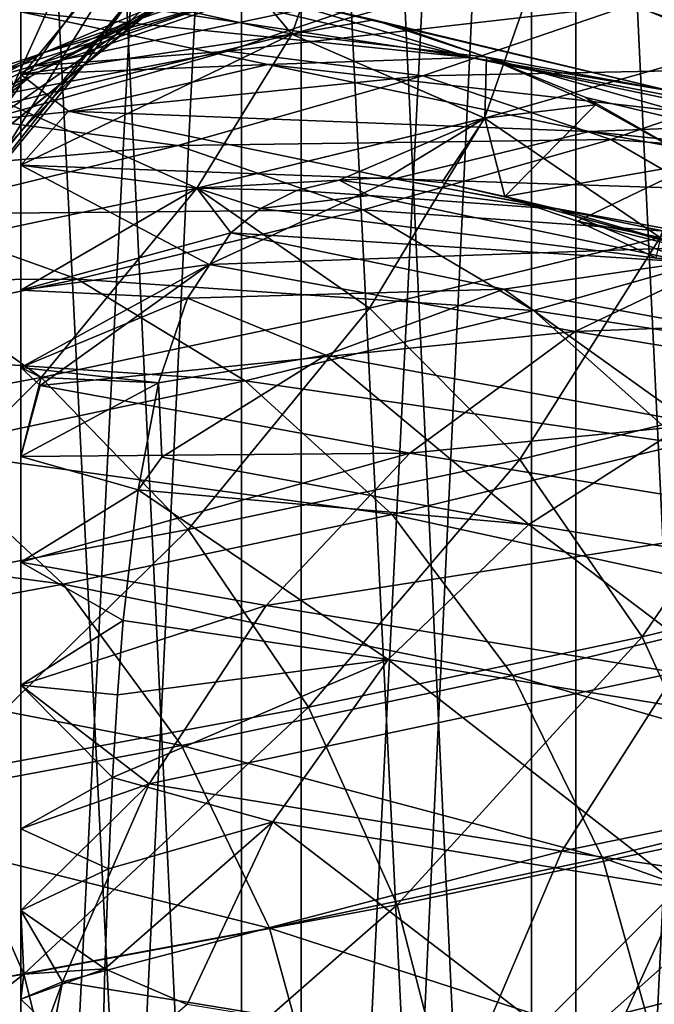
# Model space of a CAD drawing. Units: inches. Extents: x -0.83 to -0.33, y -1.41 to 1.41.
# Drawn here: x -0.58 to -0.57, y -0.66 to -0.65 of the extents above; entities that cross this region are included whole.
import ezdxf

# ---------------------------------------------------------------- set-up
doc = ezdxf.new("R2010")
doc.units = ezdxf.units.IN
doc.header["$MEASUREMENT"] = 0
doc.layers.add('stal nierdzewna', color=253, linetype='Continuous')

msp = doc.modelspace()

# ---------------------------------------------------------------- linework, layer by layer
at = {"layer": 'stal nierdzewna'}
for points in [[(-0.583435, -0.699123, 0.528013), (-0.583435, -0.615644, 0.528013), (-0.579429, -0.699123, 0.5283)], [(-0.579429, -0.699123, 0.472), (-0.579429, -0.615644, 0.472), (-0.583435, -0.699123, 0.472286)], [(-0.579429, -0.699123, 0.5283), (-0.583435, -0.615644, 0.528013), (-0.579429, -0.615644, 0.5283)], [(-0.583435, -0.699123, 0.472286), (-0.579429, -0.615644, 0.472), (-0.583435, -0.615644, 0.472286)], [(-0.580481, -0.699123, 0.470018), (-0.580481, -0.615644, 0.470018), (-0.576278, -0.699123, 0.470165)], [(-0.576277, -0.699123, 0.530134), (-0.576278, -0.615644, 0.530134), (-0.580481, -0.699123, 0.530281)], [(-0.576278, -0.699123, 0.470165), (-0.580481, -0.615644, 0.470018), (-0.576278, -0.615644, 0.470165)], [(-0.580481, -0.699123, 0.530281), (-0.576278, -0.615644, 0.530134), (-0.580481, -0.615644, 0.530281)], [(-0.579429, -0.699123, 0.5283), (-0.579429, -0.615644, 0.5283), (-0.575423, -0.699123, 0.528013)], [(-0.575423, -0.699123, 0.472286), (-0.575423, -0.615644, 0.472286), (-0.579429, -0.699123, 0.472)], [(-0.575423, -0.699123, 0.528013), (-0.579429, -0.615644, 0.5283), (-0.575423, -0.615644, 0.528013)], [(-0.579429, -0.699123, 0.472), (-0.575423, -0.615644, 0.472286), (-0.579429, -0.615644, 0.472)], [(-0.576278, -0.699123, 0.470165), (-0.576278, -0.615644, 0.470165), (-0.572135, -0.699123, 0.470895)], [(-0.572135, -0.699123, 0.470895), (-0.576278, -0.615644, 0.470165), (-0.572135, -0.615644, 0.470895)], [(-0.576277, -0.699123, 0.530134), (-0.572135, -0.615644, 0.529404), (-0.576278, -0.615644, 0.530134)], [(-0.572135, -0.699123, 0.529404), (-0.572135, -0.615644, 0.529404), (-0.576277, -0.699123, 0.530134)], [(-0.575423, -0.699123, 0.528013), (-0.575423, -0.615644, 0.528013), (-0.571498, -0.699123, 0.527159)], [(-0.571498, -0.699123, 0.47314), (-0.571498, -0.615644, 0.47314), (-0.575423, -0.699123, 0.472286)], [(-0.571498, -0.699123, 0.527159), (-0.575423, -0.615644, 0.528013), (-0.571498, -0.615644, 0.527159)], [(-0.575423, -0.699123, 0.472286), (-0.571498, -0.615644, 0.47314), (-0.575423, -0.615644, 0.472286)], [(-0.572135, -0.699123, 0.470895), (-0.572135, -0.615644, 0.470895), (-0.568135, -0.699123, 0.472195)], [(-0.568135, -0.699123, 0.528104), (-0.568135, -0.615644, 0.528104), (-0.572135, -0.699123, 0.529404)], [(-0.568135, -0.699123, 0.472195), (-0.572135, -0.615644, 0.470895), (-0.568135, -0.615644, 0.472195)], [(-0.572135, -0.699123, 0.529404), (-0.568135, -0.615644, 0.528104), (-0.572135, -0.615644, 0.529404)], [(-0.571498, -0.699123, 0.527159), (-0.571498, -0.615644, 0.527159), (-0.567735, -0.699123, 0.525756)], [(-0.567735, -0.699123, 0.474543), (-0.567735, -0.615644, 0.474543), (-0.571498, -0.699123, 0.47314)], [(-0.567735, -0.699123, 0.525756), (-0.571498, -0.615644, 0.527159), (-0.567735, -0.615644, 0.525756)], [(-0.571498, -0.699123, 0.47314), (-0.567735, -0.615644, 0.474543), (-0.571498, -0.615644, 0.47314)], [(-0.578064, -0.645087, 0.564477), (-0.579532, -0.648315, 0.575563), (-0.579907, -0.647337, 0.564386)], [(-0.578064, -0.645087, 0.564477), (-0.577685, -0.646072, 0.575741), (-0.579532, -0.648315, 0.575563)], [(-0.575593, -0.645226, 0.587255), (-0.578531, -0.648042, 0.598259), (-0.577841, -0.647058, 0.58701)], [(-0.575593, -0.645226, 0.587255), (-0.576289, -0.646219, 0.59861), (-0.578531, -0.648042, 0.598259)], [(-0.569058, -0.645573, 0.635514), (-0.572034, -0.646589, 0.647123), (-0.569242, -0.647776, 0.647805)], [(-0.574978, -0.645871, 0.610375), (-0.579292, -0.648192, 0.621158), (-0.577523, -0.647209, 0.609919)], [(-0.574978, -0.645871, 0.610375), (-0.576766, -0.646865, 0.621734), (-0.579292, -0.648192, 0.621158)], [(-0.574977, -0.645948, 0.64635), (-0.578457, -0.646938, 0.657668), (-0.575556, -0.647591, 0.658579)], [(-0.574977, -0.645948, 0.64635), (-0.575556, -0.647591, 0.658579), (-0.572034, -0.646589, 0.647123)], [(-0.581689, -0.648152, 0.609282), (-0.581166, -0.647067, 0.620916), (-0.579411, -0.646092, 0.609766)], [(-0.580476, -0.64718, 0.598169), (-0.581689, -0.648152, 0.609282), (-0.579411, -0.646092, 0.609766)], [(-0.577685, -0.646072, 0.575741), (-0.579687, -0.649294, 0.586745), (-0.579532, -0.648315, 0.575563)], [(-0.577685, -0.646072, 0.575741), (-0.577841, -0.647058, 0.58701), (-0.579687, -0.649294, 0.586745)], [(-0.574024, -0.646066, 0.622302), (-0.57909, -0.64785, 0.632995), (-0.576766, -0.646865, 0.621734)], [(-0.574024, -0.646066, 0.622302), (-0.576375, -0.647062, 0.633692), (-0.57909, -0.64785, 0.632995)], [(-0.576289, -0.646219, 0.59861), (-0.579754, -0.649022, 0.609464), (-0.578531, -0.648042, 0.598259)], [(-0.576289, -0.646219, 0.59861), (-0.577523, -0.647209, 0.609919), (-0.579754, -0.649022, 0.609464)], [(-0.572034, -0.646589, 0.647123), (-0.575556, -0.647591, 0.658579), (-0.572805, -0.64879, 0.659392)], [(-0.572034, -0.646589, 0.647123), (-0.572805, -0.64879, 0.659392), (-0.569242, -0.647776, 0.647805)], [(-0.581408, -0.646853, 0.656691), (-0.58247, -0.647913, 0.66881), (-0.578457, -0.646938, 0.657668)], [(-0.576766, -0.646865, 0.621734), (-0.581592, -0.649167, 0.632302), (-0.579292, -0.648192, 0.621158)], [(-0.576766, -0.646865, 0.621734), (-0.57909, -0.64785, 0.632995), (-0.581592, -0.649167, 0.632302)], [(-0.579263, -0.648048, 0.644958), (-0.573552, -0.646835, 0.634364), (-0.576474, -0.647832, 0.645763)], [(-0.573552, -0.646835, 0.634364), (-0.579263, -0.648048, 0.644958), (-0.576375, -0.647062, 0.633692)], [(-0.570729, -0.647176, 0.634987), (-0.576474, -0.647832, 0.645763), (-0.573552, -0.646835, 0.634364)], [(-0.578457, -0.646938, 0.657668), (-0.58247, -0.647913, 0.66881), (-0.579618, -0.648578, 0.669856)], [(-0.578457, -0.646938, 0.657668), (-0.579618, -0.648578, 0.669856), (-0.575556, -0.647591, 0.658579)], [(-0.579429, -0.647271, 0.661211), (-0.573004, -0.647924, 0.668933), (-0.579429, -0.646947, 0.658347)], [(-0.579429, -0.646947, 0.658347), (-0.573004, -0.647924, 0.668933), (-0.577019, -0.646965, 0.657973)], [(-0.575555, -0.647591, 0.658574), (-0.579429, -0.648165, 0.667325), (-0.576045, -0.646999, 0.655627)], [(-0.576045, -0.646999, 0.655627), (-0.579429, -0.648165, 0.667325), (-0.579429, -0.647271, 0.661211)], [(-0.576045, -0.646999, 0.655627), (-0.577019, -0.646965, 0.657973), (-0.573004, -0.647924, 0.668933)], [(-0.574387, -0.647383, 0.655585), (-0.575555, -0.647591, 0.658574), (-0.576045, -0.646999, 0.655627)], [(-0.576045, -0.646999, 0.655627), (-0.574114, -0.647451, 0.656975), (-0.574387, -0.647383, 0.655585)], [(-0.576045, -0.646999, 0.655627), (-0.570158, -0.648396, 0.667772), (-0.574114, -0.647451, 0.656975)], [(-0.576045, -0.646999, 0.655627), (-0.573004, -0.647924, 0.668933), (-0.570158, -0.648396, 0.667772)], [(-0.576375, -0.647062, 0.633692), (-0.581945, -0.648824, 0.644135), (-0.57909, -0.64785, 0.632995)], [(-0.576375, -0.647062, 0.633692), (-0.579263, -0.648048, 0.644958), (-0.581945, -0.648824, 0.644135)], [(-0.577841, -0.647058, 0.58701), (-0.580372, -0.65027, 0.597908), (-0.579687, -0.649294, 0.586745)], [(-0.577841, -0.647058, 0.58701), (-0.578531, -0.648042, 0.598259), (-0.580372, -0.65027, 0.597908)], [(-0.565582, -0.647041, 0.623751), (-0.568014, -0.648072, 0.635537), (-0.570729, -0.647176, 0.634987)], [(-0.577523, -0.647209, 0.609919), (-0.581506, -0.649997, 0.620598), (-0.579754, -0.649022, 0.609464)], [(-0.577523, -0.647209, 0.609919), (-0.579292, -0.648192, 0.621158), (-0.581506, -0.649997, 0.620598)], [(-0.579429, -0.647271, 0.661211), (-0.575899, -0.648023, 0.670063), (-0.573004, -0.647924, 0.668933)], [(-0.579429, -0.647271, 0.661211), (-0.579429, -0.648165, 0.667325), (-0.575899, -0.648023, 0.670063)], [(-0.570729, -0.647176, 0.634987), (-0.573684, -0.648185, 0.646518), (-0.576474, -0.647832, 0.645763)], [(-0.568014, -0.648072, 0.635537), (-0.573684, -0.648185, 0.646518), (-0.570729, -0.647176, 0.634987)], [(-0.574387, -0.647383, 0.655585), (-0.572774, -0.647917, 0.655526), (-0.575555, -0.647591, 0.658574)], [(-0.572774, -0.647917, 0.655526), (-0.574387, -0.647383, 0.655585), (-0.574114, -0.647451, 0.656975)], [(-0.570158, -0.648396, 0.667772), (-0.572774, -0.647917, 0.655526), (-0.574114, -0.647451, 0.656975)], [(-0.575556, -0.647591, 0.658579), (-0.579618, -0.648578, 0.669856), (-0.576913, -0.649788, 0.670798)], [(-0.576913, -0.649788, 0.670798), (-0.579429, -0.649461, 0.673695), (-0.575555, -0.647591, 0.658574)], [(-0.579429, -0.649461, 0.673695), (-0.579429, -0.648165, 0.667325), (-0.575555, -0.647591, 0.658574)], [(-0.572802, -0.648789, 0.659384), (-0.576913, -0.649788, 0.670798), (-0.575555, -0.647591, 0.658574)], [(-0.575556, -0.647591, 0.658579), (-0.576913, -0.649788, 0.670798), (-0.572805, -0.64879, 0.659392)], [(-0.572774, -0.647917, 0.655526), (-0.572802, -0.648789, 0.659384), (-0.575555, -0.647591, 0.658574)], [(-0.57909, -0.64785, 0.632995), (-0.584417, -0.650131, 0.643324), (-0.581592, -0.649167, 0.632302)], [(-0.57909, -0.64785, 0.632995), (-0.581945, -0.648824, 0.644135), (-0.584417, -0.650131, 0.643324)], [(-0.582682, -0.649021, 0.656077), (-0.576474, -0.647832, 0.645763), (-0.579932, -0.648816, 0.657012)], [(-0.576474, -0.647832, 0.645763), (-0.582682, -0.649021, 0.656077), (-0.579263, -0.648048, 0.644958)], [(-0.573684, -0.648185, 0.646518), (-0.579932, -0.648816, 0.657012), (-0.576474, -0.647832, 0.645763)], [(-0.569242, -0.647776, 0.647805), (-0.572805, -0.64879, 0.659392), (-0.570296, -0.650494, 0.66008)], [(-0.575899, -0.648023, 0.670063), (-0.568465, -0.648867, 0.679715), (-0.573004, -0.647924, 0.668933)], [(-0.570158, -0.648396, 0.667772), (-0.573004, -0.647924, 0.668933), (-0.565675, -0.649327, 0.678421)], [(-0.573004, -0.647924, 0.668933), (-0.568465, -0.648867, 0.679715), (-0.565675, -0.649327, 0.678421)], [(-0.572774, -0.647917, 0.655526), (-0.571217, -0.648598, 0.655452), (-0.572802, -0.648789, 0.659384)], [(-0.571359, -0.648491, 0.655978), (-0.571217, -0.648598, 0.655452), (-0.572774, -0.647917, 0.655526)], [(-0.567459, -0.649423, 0.666621), (-0.572774, -0.647917, 0.655526), (-0.570158, -0.648396, 0.667772)], [(-0.572774, -0.647917, 0.655526), (-0.567459, -0.649423, 0.666621), (-0.571359, -0.648491, 0.655978)], [(-0.579263, -0.648048, 0.644958), (-0.585325, -0.649786, 0.655128), (-0.581945, -0.648824, 0.644135)], [(-0.579263, -0.648048, 0.644958), (-0.582682, -0.649021, 0.656077), (-0.585325, -0.649786, 0.655128)], [(-0.578531, -0.648042, 0.598259), (-0.581585, -0.651243, 0.609026), (-0.580372, -0.65027, 0.597908)], [(-0.578531, -0.648042, 0.598259), (-0.579754, -0.649022, 0.609464), (-0.581585, -0.651243, 0.609026)], [(-0.575899, -0.648023, 0.670063), (-0.579429, -0.648165, 0.667325), (-0.578745, -0.648689, 0.671124)], [(-0.575899, -0.648023, 0.670063), (-0.578745, -0.648689, 0.671124), (-0.571304, -0.648978, 0.68098)], [(-0.575899, -0.648023, 0.670063), (-0.571304, -0.648978, 0.68098), (-0.568465, -0.648867, 0.679715)], [(-0.568014, -0.648072, 0.635537), (-0.571002, -0.649092, 0.647194), (-0.573684, -0.648185, 0.646518)], [(-0.565512, -0.649489, 0.635991), (-0.571002, -0.649092, 0.647194), (-0.568014, -0.648072, 0.635537)], [(-0.579292, -0.648192, 0.621158), (-0.583784, -0.650962, 0.631637), (-0.581506, -0.649997, 0.620598)], [(-0.579292, -0.648192, 0.621158), (-0.581592, -0.649167, 0.632302), (-0.583784, -0.650962, 0.631637)], [(-0.573684, -0.648185, 0.646518), (-0.577183, -0.64918, 0.657897), (-0.579932, -0.648816, 0.657012)], [(-0.579429, -0.648165, 0.667325), (-0.579429, -0.649461, 0.673695), (-0.578745, -0.648689, 0.671124)], [(-0.571002, -0.649092, 0.647194), (-0.577183, -0.64918, 0.657897), (-0.573684, -0.648185, 0.646518)], [(-0.569735, -0.64942, 0.655364), (-0.571359, -0.648491, 0.655978), (-0.567459, -0.649423, 0.666621)], [(-0.569735, -0.64942, 0.655364), (-0.571217, -0.648598, 0.655452), (-0.571359, -0.648491, 0.655978)], [(-0.579618, -0.648578, 0.669856), (-0.581557, -0.650768, 0.681998), (-0.576913, -0.649788, 0.670798)], [(-0.578745, -0.648689, 0.671124), (-0.579429, -0.649461, 0.673695), (-0.574094, -0.649656, 0.682174)], [(-0.571304, -0.648978, 0.68098), (-0.578745, -0.648689, 0.671124), (-0.574094, -0.649656, 0.682174)], [(-0.571217, -0.648598, 0.655452), (-0.572515, -0.649906, 0.662918), (-0.572802, -0.648789, 0.659384)], [(-0.571217, -0.648598, 0.655452), (-0.569735, -0.64942, 0.655364), (-0.572515, -0.649906, 0.662918)], [(-0.577183, -0.64918, 0.657897), (-0.58392, -0.649785, 0.668085), (-0.579932, -0.648816, 0.657012)], [(-0.574879, -0.649675, 0.666715), (-0.576913, -0.649788, 0.670798), (-0.572802, -0.648789, 0.659384)], [(-0.572805, -0.64879, 0.659392), (-0.576913, -0.649788, 0.670798), (-0.574446, -0.651502, 0.671603)], [(-0.574879, -0.649675, 0.666715), (-0.572802, -0.648789, 0.659384), (-0.57419, -0.649637, 0.66528)], [(-0.572805, -0.64879, 0.659392), (-0.574446, -0.651502, 0.671603), (-0.570296, -0.650494, 0.66008)], [(-0.572802, -0.648789, 0.659384), (-0.573415, -0.649709, 0.664036), (-0.57419, -0.649637, 0.66528)], [(-0.572515, -0.649906, 0.662918), (-0.573415, -0.649709, 0.664036), (-0.572802, -0.648789, 0.659384)], [(-0.566196, -0.649913, 0.691668), (-0.571304, -0.648978, 0.68098), (-0.574094, -0.649656, 0.682174)], [(-0.571304, -0.648978, 0.68098), (-0.563421, -0.649791, 0.690271), (-0.568465, -0.648867, 0.679715)], [(-0.563421, -0.649791, 0.690271), (-0.571304, -0.648978, 0.68098), (-0.566196, -0.649913, 0.691668)], [(-0.571002, -0.649092, 0.647194), (-0.57454, -0.650099, 0.658699), (-0.577183, -0.64918, 0.657897)], [(-0.56853, -0.65052, 0.647766), (-0.57454, -0.650099, 0.658699), (-0.571002, -0.649092, 0.647194)], [(-0.565512, -0.649489, 0.635991), (-0.56853, -0.65052, 0.647766), (-0.571002, -0.649092, 0.647194)], [(-0.577183, -0.64918, 0.657897), (-0.581217, -0.65016, 0.669099), (-0.58392, -0.649785, 0.668085)], [(-0.57454, -0.650099, 0.658699), (-0.581217, -0.65016, 0.669099), (-0.577183, -0.64918, 0.657897)], [(-0.579429, -0.651245, 0.680017), (-0.579429, -0.649461, 0.673695), (-0.576913, -0.649788, 0.670798)], [(-0.574094, -0.649656, 0.682174), (-0.579429, -0.649461, 0.673695), (-0.57674, -0.650878, 0.683255)], [(-0.579429, -0.649461, 0.673695), (-0.579429, -0.651245, 0.680017), (-0.57674, -0.650878, 0.683255)], [(-0.569735, -0.64942, 0.655364), (-0.571477, -0.65026, 0.661915), (-0.572515, -0.649906, 0.662918)], [(-0.570292, -0.650492, 0.660069), (-0.571477, -0.65026, 0.661915), (-0.569735, -0.64942, 0.655364)], [(-0.574879, -0.649675, 0.666715), (-0.575489, -0.649823, 0.668373), (-0.576913, -0.649788, 0.670798)], [(-0.568924, -0.650602, 0.692992), (-0.574094, -0.649656, 0.682174), (-0.57674, -0.650878, 0.683255)], [(-0.574452, -0.649894, 0.66933), (-0.575489, -0.649823, 0.668373), (-0.574879, -0.649675, 0.666715)], [(-0.57419, -0.649637, 0.66528), (-0.571754, -0.650086, 0.668252), (-0.574879, -0.649675, 0.666715)], [(-0.571754, -0.650086, 0.668252), (-0.574452, -0.649894, 0.66933), (-0.574879, -0.649675, 0.666715)], [(-0.57419, -0.649637, 0.66528), (-0.573415, -0.649709, 0.664036), (-0.571754, -0.650086, 0.668252)], [(-0.566196, -0.649913, 0.691668), (-0.574094, -0.649656, 0.682174), (-0.568924, -0.650602, 0.692992)], [(-0.576913, -0.649788, 0.670798), (-0.581557, -0.650768, 0.681998), (-0.579138, -0.652492, 0.682918)], [(-0.576427, -0.650424, 0.672144), (-0.579429, -0.651245, 0.680017), (-0.576913, -0.649788, 0.670798)], [(-0.576913, -0.649788, 0.670798), (-0.579138, -0.652492, 0.682918), (-0.574446, -0.651502, 0.671603)], [(-0.576913, -0.649788, 0.670798), (-0.575489, -0.649823, 0.668373), (-0.576005, -0.650078, 0.67021)], [(-0.576427, -0.650424, 0.672144), (-0.576913, -0.649788, 0.670798), (-0.576005, -0.650078, 0.67021)], [(-0.576005, -0.650078, 0.67021), (-0.575489, -0.649823, 0.668373), (-0.574452, -0.649894, 0.66933)], [(-0.571754, -0.650086, 0.668252), (-0.573415, -0.649709, 0.664036), (-0.572515, -0.649906, 0.662918)], [(-0.569884, -0.650843, 0.680179), (-0.576005, -0.650078, 0.67021), (-0.574452, -0.649894, 0.66933)], [(-0.574452, -0.649894, 0.66933), (-0.571754, -0.650086, 0.668252), (-0.569884, -0.650843, 0.680179)], [(-0.56916, -0.650839, 0.667166), (-0.572515, -0.649906, 0.662918), (-0.571477, -0.65026, 0.661915)], [(-0.571754, -0.650086, 0.668252), (-0.572515, -0.649906, 0.662918), (-0.56916, -0.650839, 0.667166)], [(-0.57454, -0.650099, 0.658699), (-0.578618, -0.651089, 0.670024), (-0.581217, -0.65016, 0.669099)], [(-0.572103, -0.651536, 0.659386), (-0.578618, -0.651089, 0.670024), (-0.57454, -0.650099, 0.658699)], [(-0.576427, -0.650424, 0.672144), (-0.576005, -0.650078, 0.67021), (-0.569884, -0.650843, 0.680179)], [(-0.56853, -0.65052, 0.647766), (-0.572103, -0.651536, 0.659386), (-0.57454, -0.650099, 0.658699)], [(-0.56724, -0.651024, 0.678976), (-0.569884, -0.650843, 0.680179), (-0.571754, -0.650086, 0.668252)], [(-0.56916, -0.650839, 0.667166), (-0.56724, -0.651024, 0.678976), (-0.571754, -0.650086, 0.668252)], [(-0.578618, -0.651089, 0.670024), (-0.585778, -0.651123, 0.680098), (-0.581217, -0.65016, 0.669099)], [(-0.570292, -0.650492, 0.660069), (-0.570357, -0.650781, 0.661061), (-0.571477, -0.65026, 0.661915)], [(-0.570357, -0.650781, 0.661061), (-0.56916, -0.650839, 0.667166), (-0.571477, -0.65026, 0.661915)], [(-0.576427, -0.650424, 0.672144), (-0.577047, -0.651359, 0.67614), (-0.579429, -0.651245, 0.680017)], [(-0.577047, -0.651359, 0.67614), (-0.576427, -0.650424, 0.672144), (-0.572529, -0.651231, 0.681333)], [(-0.572529, -0.651231, 0.681333), (-0.576427, -0.650424, 0.672144), (-0.569884, -0.650843, 0.680179)], [(-0.570296, -0.650494, 0.66008), (-0.574446, -0.651502, 0.671603), (-0.572302, -0.653661, 0.672244)], [(-0.570296, -0.650494, 0.66008), (-0.572302, -0.653661, 0.672244), (-0.568116, -0.652643, 0.660619)], [(-0.566364, -0.652412, 0.648211), (-0.572103, -0.651536, 0.659386), (-0.56853, -0.65052, 0.647766)], [(-0.568924, -0.650602, 0.692992), (-0.57674, -0.650878, 0.683255), (-0.571511, -0.651835, 0.694197)], [(-0.563247, -0.651526, 0.703554), (-0.568924, -0.650602, 0.692992), (-0.571511, -0.651835, 0.694197)], [(-0.581557, -0.650768, 0.681998), (-0.584361, -0.653461, 0.693999), (-0.579138, -0.652492, 0.682918)], [(-0.57674, -0.650878, 0.683255), (-0.579429, -0.651245, 0.680017), (-0.579429, -0.652346, 0.683064)], [(-0.57674, -0.650878, 0.683255), (-0.579429, -0.652346, 0.683064), (-0.579153, -0.652603, 0.684188)], [(-0.571511, -0.651835, 0.694197), (-0.57674, -0.650878, 0.683255), (-0.579153, -0.652603, 0.684188)], [(-0.572529, -0.651231, 0.681333), (-0.569884, -0.650843, 0.680179), (-0.567394, -0.652171, 0.692078)], [(-0.578618, -0.651089, 0.670024), (-0.583229, -0.652062, 0.681144), (-0.585778, -0.651123, 0.680098)], [(-0.576223, -0.652537, 0.670824), (-0.583229, -0.652062, 0.681144), (-0.578618, -0.651089, 0.670024)], [(-0.572103, -0.651536, 0.659386), (-0.576223, -0.652537, 0.670824), (-0.578618, -0.651089, 0.670024)], [(-0.575072, -0.652172, 0.682393), (-0.577047, -0.651359, 0.67614), (-0.572529, -0.651231, 0.681333)], [(-0.575072, -0.652172, 0.682393), (-0.572529, -0.651231, 0.681333), (-0.56988, -0.653122, 0.693256)], [(-0.56988, -0.653122, 0.693256), (-0.572529, -0.651231, 0.681333), (-0.567394, -0.652171, 0.692078)], [(-0.579429, -0.651245, 0.680017), (-0.577047, -0.651359, 0.67614), (-0.579429, -0.652346, 0.683064)], [(-0.579429, -0.652346, 0.683064), (-0.577047, -0.651359, 0.67614), (-0.57746, -0.652568, 0.680073)], [(-0.57746, -0.652568, 0.680073), (-0.577047, -0.651359, 0.67614), (-0.575072, -0.652172, 0.682393)], [(-0.574446, -0.651502, 0.671603), (-0.579138, -0.652492, 0.682918), (-0.577036, -0.654659, 0.683659)], [(-0.574446, -0.651502, 0.671603), (-0.577036, -0.654659, 0.683659), (-0.572302, -0.653661, 0.672244)], [(-0.569968, -0.653438, 0.659932), (-0.576223, -0.652537, 0.670824), (-0.572103, -0.651536, 0.659386)], [(-0.566364, -0.652412, 0.648211), (-0.569968, -0.653438, 0.659932), (-0.572103, -0.651536, 0.659386)], [(-0.563247, -0.651526, 0.703554), (-0.571511, -0.651835, 0.694197), (-0.56577, -0.65277, 0.70488)], [(-0.571511, -0.651835, 0.694197), (-0.579153, -0.652603, 0.684188), (-0.573871, -0.65357, 0.695242)], [(-0.56577, -0.65277, 0.70488), (-0.571511, -0.651835, 0.694197), (-0.573871, -0.65357, 0.695242)], [(-0.576223, -0.652537, 0.670824), (-0.58088, -0.65352, 0.682056), (-0.583229, -0.652062, 0.681144)], [(-0.577415, -0.65363, 0.683318), (-0.57746, -0.652568, 0.680073), (-0.575072, -0.652172, 0.682393)], [(-0.577415, -0.65363, 0.683318), (-0.575072, -0.652172, 0.682393), (-0.572171, -0.65459, 0.69429)], [(-0.572171, -0.65459, 0.69429), (-0.575072, -0.652172, 0.682393), (-0.56988, -0.653122, 0.693256)], [(-0.579429, -0.652346, 0.683064), (-0.579138, -0.652492, 0.682918), (-0.579429, -0.653619, 0.686024)], [(-0.579429, -0.652346, 0.683064), (-0.57746, -0.652568, 0.680073), (-0.579138, -0.652492, 0.682918)], [(-0.579153, -0.652603, 0.684188), (-0.579429, -0.652346, 0.683064), (-0.579429, -0.653619, 0.686024)], [(-0.579138, -0.652492, 0.682918), (-0.584361, -0.653461, 0.693999), (-0.582305, -0.655637, 0.694838)], [(-0.579138, -0.652492, 0.682918), (-0.582305, -0.655637, 0.694838), (-0.577036, -0.654659, 0.683659)], [(-0.579138, -0.652492, 0.682918), (-0.57746, -0.652568, 0.680073), (-0.579429, -0.653619, 0.686024)], [(-0.574123, -0.654447, 0.67147), (-0.58088, -0.65352, 0.682056), (-0.576223, -0.652537, 0.670824)], [(-0.57746, -0.652568, 0.680073), (-0.577753, -0.654093, 0.683941), (-0.579429, -0.653619, 0.686024)], [(-0.579153, -0.652603, 0.684188), (-0.579429, -0.653619, 0.686024), (-0.573871, -0.65357, 0.695242)], [(-0.577753, -0.654093, 0.683941), (-0.57746, -0.652568, 0.680073), (-0.577415, -0.65363, 0.683318)], [(-0.569968, -0.653438, 0.659932), (-0.574123, -0.654447, 0.67147), (-0.576223, -0.652537, 0.670824)], [(-0.568116, -0.652643, 0.660619), (-0.572302, -0.653661, 0.672244), (-0.570554, -0.656191, 0.672699)], [(-0.568116, -0.652643, 0.660619), (-0.570554, -0.656191, 0.672699), (-0.566337, -0.655167, 0.660992)], [(-0.56577, -0.65277, 0.70488), (-0.573871, -0.65357, 0.695242), (-0.56807, -0.654514, 0.706035)], [(-0.56988, -0.653122, 0.693256), (-0.566413, -0.655527, 0.705004), (-0.572171, -0.65459, 0.69429)], [(-0.568215, -0.65573, 0.660316), (-0.574123, -0.654447, 0.67147), (-0.569968, -0.653438, 0.659932)], [(-0.578821, -0.655439, 0.6828), (-0.586065, -0.654482, 0.693057), (-0.58088, -0.65352, 0.682056)], [(-0.574123, -0.654447, 0.67147), (-0.578821, -0.655439, 0.6828), (-0.58088, -0.65352, 0.682056)], [(-0.573871, -0.65357, 0.695242), (-0.579429, -0.653619, 0.686024), (-0.579429, -0.655126, 0.68892)], [(-0.573871, -0.65357, 0.695242), (-0.579429, -0.655126, 0.68892), (-0.575922, -0.655747, 0.696092)], [(-0.579429, -0.653619, 0.686024), (-0.577753, -0.654093, 0.683941), (-0.579429, -0.655126, 0.68892)], [(-0.56807, -0.654514, 0.706035), (-0.573871, -0.65357, 0.695242), (-0.575922, -0.655747, 0.696092)], [(-0.577753, -0.654093, 0.683941), (-0.577415, -0.65363, 0.683318), (-0.572171, -0.65459, 0.69429)], [(-0.572302, -0.653661, 0.672244), (-0.577036, -0.654659, 0.683659), (-0.575321, -0.657197, 0.684196)], [(-0.572302, -0.653661, 0.672244), (-0.575321, -0.657197, 0.684196), (-0.570554, -0.656191, 0.672699)], [(-0.579429, -0.655126, 0.68892), (-0.577753, -0.654093, 0.683941), (-0.577965, -0.655959, 0.687587)], [(-0.577753, -0.654093, 0.683941), (-0.57418, -0.656518, 0.695141), (-0.577965, -0.655959, 0.687587)], [(-0.577753, -0.654093, 0.683941), (-0.572171, -0.65459, 0.69429), (-0.57418, -0.656518, 0.695141)], [(-0.5724, -0.656747, 0.671936), (-0.578821, -0.655439, 0.6828), (-0.574123, -0.654447, 0.67147)], [(-0.568215, -0.65573, 0.660316), (-0.5724, -0.656747, 0.671936), (-0.574123, -0.654447, 0.67147)], [(-0.578821, -0.655439, 0.6828), (-0.584051, -0.656409, 0.693896), (-0.586065, -0.654482, 0.693057)], [(-0.56807, -0.654514, 0.706035), (-0.575922, -0.655747, 0.696092), (-0.57007, -0.6567, 0.70698)], [(-0.57418, -0.656518, 0.695141), (-0.572171, -0.65459, 0.69429), (-0.568371, -0.657464, 0.705948)], [(-0.572171, -0.65459, 0.69429), (-0.566413, -0.655527, 0.705004), (-0.568371, -0.657464, 0.705948)], [(-0.577036, -0.654659, 0.683659), (-0.582305, -0.655637, 0.694838), (-0.580628, -0.658182, 0.695455)], [(-0.577036, -0.654659, 0.683659), (-0.580628, -0.658182, 0.695455), (-0.575321, -0.657197, 0.684196)], [(-0.579429, -0.655126, 0.68892), (-0.577965, -0.655959, 0.687587), (-0.579429, -0.656881, 0.691639)], [(-0.575922, -0.655747, 0.696092), (-0.579429, -0.655126, 0.68892), (-0.579429, -0.656881, 0.691639)], [(-0.566337, -0.655167, 0.660992), (-0.570554, -0.656191, 0.672699), (-0.569261, -0.659008, 0.672954)], [(-0.577132, -0.657745, 0.683346), (-0.584051, -0.656409, 0.693896), (-0.578821, -0.655439, 0.6828)], [(-0.5724, -0.656747, 0.671936), (-0.577132, -0.657745, 0.683346), (-0.578821, -0.655439, 0.6828)], [(-0.566913, -0.658326, 0.660523), (-0.5724, -0.656747, 0.671936), (-0.568215, -0.65573, 0.660316)], [(-0.575922, -0.655747, 0.696092), (-0.579429, -0.656881, 0.691639), (-0.577594, -0.658293, 0.696718)], [(-0.57007, -0.6567, 0.70698), (-0.575922, -0.655747, 0.696092), (-0.577594, -0.658293, 0.696718)], [(-0.579429, -0.656881, 0.691639), (-0.577965, -0.655959, 0.687587), (-0.578047, -0.657021, 0.689266)], [(-0.57418, -0.656518, 0.695141), (-0.578047, -0.657021, 0.689266), (-0.577965, -0.655959, 0.687587)], [(-0.570554, -0.656191, 0.672699), (-0.575321, -0.657197, 0.684196), (-0.574053, -0.660019, 0.68451)], [(-0.570554, -0.656191, 0.672699), (-0.574053, -0.660019, 0.68451), (-0.569261, -0.659008, 0.672954)], [(-0.577132, -0.657745, 0.683346), (-0.582399, -0.658723, 0.694521), (-0.584051, -0.656409, 0.693896)], [(-0.578118, -0.658202, 0.690853), (-0.57418, -0.656518, 0.695141), (-0.575828, -0.658833, 0.695774)], [(-0.578118, -0.658202, 0.690853), (-0.578047, -0.657021, 0.689266), (-0.57418, -0.656518, 0.695141)], [(-0.575828, -0.658833, 0.695774), (-0.57418, -0.656518, 0.695141), (-0.569978, -0.659785, 0.706658)], [(-0.57418, -0.656518, 0.695141), (-0.568371, -0.657464, 0.705948), (-0.569978, -0.659785, 0.706658)], [(-0.57007, -0.6567, 0.70698), (-0.577594, -0.658293, 0.696718), (-0.5717, -0.659252, 0.707683)], [(-0.563708, -0.657627, 0.71758), (-0.57007, -0.6567, 0.70698), (-0.5717, -0.659252, 0.707683)], [(-0.57112, -0.659348, 0.672204), (-0.577132, -0.657745, 0.683346), (-0.5724, -0.656747, 0.671936)], [(-0.566913, -0.658326, 0.660523), (-0.57112, -0.659348, 0.672204), (-0.5724, -0.656747, 0.671936)], [(-0.578118, -0.658202, 0.690853), (-0.579429, -0.656881, 0.691639), (-0.578047, -0.657021, 0.689266)], [(-0.578118, -0.658202, 0.690853), (-0.579429, -0.658933, 0.694093), (-0.579429, -0.656881, 0.691639)], [(-0.577594, -0.658293, 0.696718), (-0.579429, -0.656881, 0.691639), (-0.579429, -0.658933, 0.694093)], [(-0.575321, -0.657197, 0.684196), (-0.580628, -0.658182, 0.695455), (-0.579387, -0.661009, 0.695829)], [(-0.575321, -0.657197, 0.684196), (-0.579387, -0.661009, 0.695829), (-0.574053, -0.660019, 0.68451)], [(-0.565294, -0.660186, 0.71836), (-0.563708, -0.657627, 0.71758), (-0.5717, -0.659252, 0.707683)], [(-0.575876, -0.660351, 0.683674), (-0.582399, -0.658723, 0.694521), (-0.577132, -0.657745, 0.683346)], [(-0.57112, -0.659348, 0.672204), (-0.575876, -0.660351, 0.683674), (-0.577132, -0.657745, 0.683346)], [(-0.580628, -0.658182, 0.695455), (-0.585252, -0.661976, 0.706884), (-0.579387, -0.661009, 0.695829)], [(-0.578118, -0.658202, 0.690853), (-0.578178, -0.659507, 0.692308), (-0.579429, -0.658933, 0.694093)], [(-0.578118, -0.658202, 0.690853), (-0.575828, -0.658833, 0.695774), (-0.578178, -0.659507, 0.692308)], [(-0.579429, -0.660102, 0.695191), (-0.577594, -0.658293, 0.696718), (-0.579429, -0.658933, 0.694093)], [(-0.579429, -0.660102, 0.695191), (-0.578831, -0.66112, 0.697098), (-0.577594, -0.658293, 0.696718)], [(-0.5717, -0.659252, 0.707683), (-0.577594, -0.658293, 0.696718), (-0.578831, -0.66112, 0.697098)], [(-0.566111, -0.661124, 0.660546), (-0.57112, -0.659348, 0.672204), (-0.566913, -0.658326, 0.660523)], [(-0.575876, -0.660351, 0.683674), (-0.58117, -0.661334, 0.694908), (-0.582399, -0.658723, 0.694521)], [(-0.579429, -0.658933, 0.694093), (-0.578178, -0.659507, 0.692308), (-0.579429, -0.660102, 0.695191)], [(-0.575828, -0.658833, 0.695774), (-0.578227, -0.660933, 0.693576), (-0.578178, -0.659507, 0.692308)], [(-0.577053, -0.661444, 0.696167), (-0.578227, -0.660933, 0.693576), (-0.575828, -0.658833, 0.695774)], [(-0.571173, -0.662401, 0.707108), (-0.577053, -0.661444, 0.696167), (-0.575828, -0.658833, 0.695774)], [(-0.571173, -0.662401, 0.707108), (-0.575828, -0.658833, 0.695774), (-0.569978, -0.659785, 0.706658)], [(-0.569261, -0.659008, 0.672954), (-0.574053, -0.660019, 0.68451), (-0.573274, -0.663028, 0.684592)], [(-0.569261, -0.659008, 0.672954), (-0.573274, -0.663028, 0.684592), (-0.568467, -0.662014, 0.672998)], [(-0.572906, -0.662084, 0.708121), (-0.5717, -0.659252, 0.707683), (-0.578831, -0.66112, 0.697098)], [(-0.570332, -0.662149, 0.672264), (-0.575876, -0.660351, 0.683674), (-0.57112, -0.659348, 0.672204)], [(-0.572906, -0.662084, 0.708121), (-0.565294, -0.660186, 0.71836), (-0.5717, -0.659252, 0.707683)], [(-0.566111, -0.661124, 0.660546), (-0.570332, -0.662149, 0.672264), (-0.57112, -0.659348, 0.672204)], [(-0.579429, -0.660102, 0.695191), (-0.578178, -0.659507, 0.692308), (-0.578227, -0.660933, 0.693576)], [(-0.56478, -0.663333, 0.71776), (-0.571173, -0.662401, 0.707108), (-0.569978, -0.659785, 0.706658)], [(-0.574053, -0.660019, 0.68451), (-0.579387, -0.661009, 0.695829), (-0.578626, -0.664021, 0.695946)], [(-0.574053, -0.660019, 0.68451), (-0.578626, -0.664021, 0.695946), (-0.573274, -0.663028, 0.684592)], [(-0.579429, -0.660102, 0.695191), (-0.579387, -0.661009, 0.695829), (-0.579429, -0.661367, 0.696157)], [(-0.579429, -0.660102, 0.695191), (-0.578227, -0.660933, 0.693576), (-0.579387, -0.661009, 0.695829)], [(-0.579429, -0.660102, 0.695191), (-0.579429, -0.661367, 0.696157), (-0.578831, -0.66112, 0.697098)], [(-0.572906, -0.662084, 0.708121), (-0.566466, -0.663023, 0.718853), (-0.565294, -0.660186, 0.71836)], [(-0.571583, -0.662077, 0.496532), (-0.567796, -0.660635, 0.501233), (-0.569443, -0.660177, 0.495999)], [(-0.568634, -0.662098, 0.495567), (-0.571583, -0.662077, 0.496532), (-0.569443, -0.660177, 0.495999)], [(-0.575103, -0.663156, 0.683771), (-0.58117, -0.661334, 0.694908), (-0.575876, -0.660351, 0.683674)], [(-0.570332, -0.662149, 0.672264), (-0.575103, -0.663156, 0.683771), (-0.575876, -0.660351, 0.683674)], [(-0.571583, -0.662077, 0.496532), (-0.56995, -0.662531, 0.50172), (-0.567796, -0.660635, 0.501233)], [(-0.579387, -0.661009, 0.695829), (-0.578227, -0.660933, 0.693576), (-0.579429, -0.661367, 0.696157)], [(-0.578227, -0.660933, 0.693576), (-0.578265, -0.662491, 0.694611), (-0.579429, -0.661367, 0.696157)], [(-0.577053, -0.661444, 0.696167), (-0.578265, -0.662491, 0.694611), (-0.578227, -0.660933, 0.693576)], [(-0.579387, -0.661009, 0.695829), (-0.585252, -0.661976, 0.706884), (-0.58451, -0.664992, 0.707037)], [(-0.579387, -0.661009, 0.695829), (-0.58451, -0.664992, 0.707037), (-0.578626, -0.664021, 0.695946)], [(-0.578831, -0.66112, 0.697098), (-0.579429, -0.661367, 0.696157), (-0.579429, -0.662733, 0.696958)], [(-0.579429, -0.664198, 0.697549), (-0.578831, -0.66112, 0.697098), (-0.579429, -0.662733, 0.696958)], [(-0.579429, -0.664198, 0.697549), (-0.572906, -0.662084, 0.708121), (-0.578831, -0.66112, 0.697098)], [(-0.575103, -0.663156, 0.683771), (-0.580414, -0.664142, 0.695041), (-0.58117, -0.661334, 0.694908)], [(-0.579429, -0.661367, 0.696157), (-0.578265, -0.662491, 0.694611), (-0.579429, -0.662733, 0.696958)]]:
    msp.add_3dface(points, dxfattribs=at)

doc.saveas('drawing.dxf')
